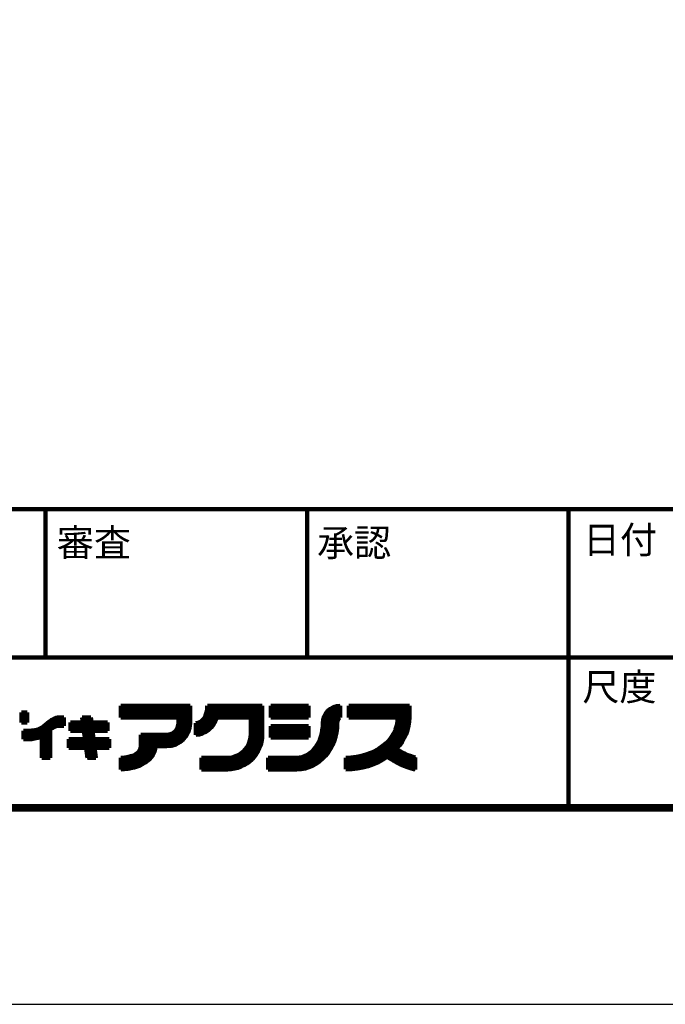
# Model space of a CAD drawing. Units: millimetres. Extents: x -14164 to 15536, y -10480 to 10520.
# Drawn here: x 3176 to 5893, y -10480 to -6333 of the extents above; entities that cross this region are included whole.
import ezdxf

# ---------------------------------------------------------------- set-up
doc = ezdxf.new("R2010")
doc.units = ezdxf.units.MM
doc.header["$LTSCALE"] = 50
doc.layers.add('Axis_waku', color=7, linetype='Continuous')
doc.layers.add('図面枠', color=7, linetype='Continuous', plot=False)
doc.styles.add('ＭＳ ゴシック', font='msgothic.ttc', dxfattribs={"height": 1})

msp = doc.modelspace()

# ---------------------------------------------------------------- linework, layer by layer
at = {"layer": 'Axis_waku', "color": 7, "linetype": 'Continuous', "lineweight": 106}
for p, q in [((-12264.3, -8395.3), (14685.7, -8395.3)), ((3285.6, -9020.3), (3285.6, -8395.3)), ((4385.6, -9020.3), (4385.6, -8395.3)), ((5485.7, -9645.3), (5485.7, -8395.3)), ((1085.7, -9020.3), (14685.7, -9020.3)), ((3601.8, -9223.4), (3601.8, -9272)), ((3601.8, -9223.4), (3893.4, -9223.4)), ((3601.8, -9227.1), (3893.4, -9227.1)), ((3601.8, -9237.1), (3893.4, -9237.1)), ((3601.8, -9247.1), (3893.4, -9247.1)), ((3605.6, -9272), (3605.6, -9223.4)), ((3615.6, -9272), (3615.6, -9223.4)), ((3625.6, -9272), (3625.6, -9223.4)), ((3635.6, -9272), (3635.6, -9223.4)), ((3645.6, -9272), (3645.6, -9223.4)), ((3655.6, -9272), (3655.6, -9223.4)), ((3665.6, -9272), (3665.6, -9223.4)), ((3675.6, -9272), (3675.6, -9223.4)), ((3685.6, -9272), (3685.6, -9223.4)), ((3695.6, -9272), (3695.6, -9223.4)), ((3705.6, -9272), (3705.6, -9223.4)), ((3715.6, -9272), (3715.6, -9223.4)), ((3725.6, -9272), (3725.6, -9223.4)), ((3735.6, -9272), (3735.6, -9223.4)), ((3745.6, -9272), (3745.6, -9223.4)), ((3755.6, -9272), (3755.6, -9223.4)), ((3765.6, -9272), (3765.6, -9223.4)), ((3775.6, -9272), (3775.6, -9223.4)), ((3785.6, -9272), (3785.6, -9223.4)), ((3795.6, -9272), (3795.6, -9223.4)), ((3805.6, -9272), (3805.6, -9223.4)), ((3815.6, -9272), (3815.6, -9223.4)), ((3825.6, -9272), (3825.6, -9223.4)), ((3835.6, -9272), (3835.6, -9223.4)), ((3845.6, -9379.9), (3845.6, -9223.4)), ((3855.6, -9373.2), (3855.6, -9223.4)), ((3865.6, -9364.3), (3865.6, -9223.4)), ((3875.7, -9352.3), (3875.7, -9223.4)), ((3885.7, -9334.3), (3885.7, -9223.4)), ((3893.4, -9296.3), (3893.4, -9223.4)), ((3963.6, -9247.1), (4197.1, -9247.1)), ((3965.4, -9237.1), (4197.1, -9237.1)), ((3965.6, -9329.1), (3965.6, -9223.4)), ((3966.2, -9227.1), (4197.1, -9227.1)), ((3966.3, -9223.4), (4197.1, -9223.4)), ((3975.6, -9320.9), (3975.6, -9223.4)), ((3985.6, -9310.3), (3985.6, -9223.4)), ((3995.6, -9296), (3995.6, -9223.4)), ((4005.6, -9275.1), (4005.6, -9223.4)), ((4015.6, -9272), (4015.6, -9223.4)), ((4025.6, -9272), (4025.6, -9223.4)), ((4035.6, -9272), (4035.6, -9223.4)), ((4045.6, -9272), (4045.6, -9223.4)), ((4055.6, -9272), (4055.6, -9223.4)), ((4065.6, -9272), (4065.6, -9223.4)), ((4075.6, -9272), (4075.6, -9223.4)), ((4085.6, -9272), (4085.6, -9223.4)), ((4095.6, -9272), (4095.6, -9223.4)), ((4105.6, -9272), (4105.6, -9223.4)), ((4115.6, -9272), (4115.6, -9223.4)), ((4125.6, -9272), (4125.6, -9223.4)), ((4135.6, -9272), (4135.6, -9223.4)), ((4145.6, -9272), (4145.6, -9223.4)), ((4155.6, -9446.7), (4155.6, -9223.4)), ((4165.6, -9435.4), (4165.6, -9223.4)), ((4175.6, -9421.1), (4175.6, -9223.4)), ((4185.6, -9401.6), (4185.6, -9223.4)), ((4195.6, -9365.7), (4195.6, -9223.4)), ((4197.1, -9344.9), (4197.1, -9223.4)), ((4233.6, -9223.4), (4233.6, -9272)), ((4391.5, -9223.4), (4233.6, -9223.4)), ((4233.6, -9227.1), (4391.5, -9227.1)), ((4233.6, -9237.1), (4391.5, -9237.1)), ((4233.6, -9247.1), (4391.5, -9247.1)), ((4235.6, -9272), (4235.6, -9223.4)), ((4245.6, -9272), (4245.6, -9223.4)), ((4255.6, -9272), (4255.6, -9223.4)), ((4265.6, -9272), (4265.6, -9223.4)), ((4275.6, -9272), (4275.6, -9223.4)), ((4285.6, -9272), (4285.6, -9223.4)), ((4295.6, -9272), (4295.6, -9223.4)), ((4305.6, -9272), (4305.6, -9223.4)), ((4315.6, -9272), (4315.6, -9223.4)), ((4325.6, -9272), (4325.6, -9223.4)), ((4335.6, -9272), (4335.6, -9223.4)), ((4345.6, -9272), (4345.6, -9223.4)), ((4355.6, -9272), (4355.6, -9223.4)), ((4365.6, -9272), (4365.6, -9223.4)), ((4375.7, -9272), (4375.7, -9223.4)), ((4385.6, -9272), (4385.6, -9223.4)), ((4391.5, -9272), (4391.5, -9223.4)), ((4471.3, -9247.1), (4525.2, -9247.1)), ((4475.7, -9242.8), (4475.7, -9417.9)), ((4482.6, -9237.1), (4525.2, -9237.1)), ((4485.7, -9235), (4485.7, -9402)), ((4495.7, -9229.6), (4495.7, -9381.9)), ((4502.1, -9227.1), (4525.2, -9227.1)), ((4505.7, -9226), (4505.7, -9352.9)), ((4515.7, -9224), (4515.7, -9281.2)), ((4525.2, -9223.4), (4525.2, -9272)), ((4561.6, -9223.4), (4561.6, -9272)), ((4561.6, -9223.4), (4816.8, -9223.4)), ((4561.6, -9227.1), (4816.8, -9227.1)), ((4561.6, -9237.1), (4816.8, -9237.1)), ((4561.6, -9247.1), (4816.8, -9247.1)), ((4565.6, -9272), (4565.6, -9223.4)), ((4575.6, -9272), (4575.6, -9223.4)), ((4585.6, -9272), (4585.6, -9223.4)), ((4595.6, -9272), (4595.6, -9223.4)), ((4605.6, -9272), (4605.6, -9223.4)), ((4615.6, -9272), (4615.6, -9223.4)), ((4625.6, -9272), (4625.6, -9223.4)), ((4635.6, -9272), (4635.6, -9223.4)), ((4645.6, -9272), (4645.6, -9223.4)), ((4655.6, -9272), (4655.6, -9223.4)), ((4665.6, -9272), (4665.6, -9223.4)), ((4675.6, -9272), (4675.6, -9223.4)), ((4685.6, -9272), (4685.6, -9223.4)), ((4695.6, -9272), (4695.6, -9223.4)), ((4705.6, -9272), (4705.6, -9223.4)), ((4715.6, -9272), (4715.6, -9223.4)), ((4725.6, -9272), (4725.6, -9223.4)), ((4735.6, -9272), (4735.6, -9223.4)), ((4745.6, -9272), (4745.6, -9223.4)), ((4755.6, -9272), (4755.6, -9223.4)), ((4765.6, -9272), (4765.6, -9223.4)), ((4775.6, -9388.5), (4775.6, -9223.4)), ((4785.6, -9374.4), (4785.6, -9223.4)), ((4795.6, -9357.2), (4795.6, -9223.4)), ((4805.6, -9334.5), (4805.6, -9223.4)), ((4816.8, -9223.4), (4816.8, -9272)), ((3183.5, -9250.8), (3208.3, -9250.8)), ((3183.5, -9250.8), (3183.5, -9293.3)), ((3183.5, -9257.1), (3208.3, -9257.1)), ((3183.5, -9267.1), (3208.3, -9267.1)), ((3183.5, -9277.1), (3208.3, -9277.1)), ((3183.5, -9287.1), (3208.3, -9287.1)), ((3208.3, -9250.8), (3208.3, -9293.3)), ((3300.2, -9290), (3305.3, -9286.2)), ((3305, -9287.1), (3361.9, -9287.1)), ((3305.3, -9286.2), (3309, -9283.8)), ((3305.6, -9319.6), (3305.6, -9286)), ((3309, -9283.8), (3315.6, -9280.1)), ((3315.6, -9280.1), (3322.5, -9276.8)), ((3315.6, -9315.3), (3315.6, -9279.6)), ((3321.9, -9277.1), (3361.9, -9277.1)), ((3322.5, -9276.8), (3329.5, -9273.8)), ((3325.6, -9310.9), (3325.6, -9275.5)), ((3329.5, -9273.8), (3333.6, -9272.1)), ((3361.9, -9272.1), (3333.6, -9272.1)), ((3335.6, -9307.5), (3335.6, -9272.1)), ((3345.6, -9307.5), (3345.6, -9272.1)), ((3355.6, -9307.5), (3355.6, -9272.1)), ((3361.9, -9272.1), (3361.9, -9307.5)), ((3439.9, -9272.1), (3475.3, -9272.1)), ((3439.9, -9272.1), (3442.5, -9293.3)), ((3440.5, -9277.1), (3475.9, -9277.1)), ((3441.7, -9287.1), (3477.2, -9287.1)), ((3445.6, -9328.7), (3445.6, -9272.1)), ((3455.6, -9399.6), (3455.6, -9272.1)), ((3465.6, -9442.1), (3465.6, -9272.1)), ((3475.3, -9272.1), (3477.9, -9293.3)), ((3475.6, -9442.1), (3475.6, -9275)), ((3601.8, -9257.1), (3893.4, -9257.1)), ((3601.8, -9267.1), (3893.4, -9267.1)), ((3601.8, -9272), (3844.8, -9272)), ((3844.8, -9296.3), (3844.8, -9272)), ((3844.8, -9277.1), (3893.4, -9277.1)), ((3844.8, -9287.1), (3893.4, -9287.1)), ((3941.2, -9287.1), (4000.4, -9287.1)), ((3945.6, -9339.7), (3945.6, -9283)), ((3950.5, -9277.1), (4004.9, -9277.1)), ((3955.6, -9335.2), (3955.6, -9268.9)), ((3956.6, -9267.1), (4197.1, -9267.1)), ((3960.8, -9257.1), (4197.1, -9257.1)), ((4006.8, -9272), (4148.5, -9272)), ((4148.5, -9344.9), (4148.5, -9272)), ((4148.5, -9277.1), (4197.1, -9277.1)), ((4148.5, -9287.1), (4197.1, -9287.1)), ((4233.6, -9257.1), (4391.5, -9257.1)), ((4233.6, -9267.1), (4391.5, -9267.1)), ((4233.6, -9272), (4391.5, -9272)), ((4452.9, -9287.1), (4513.9, -9287.1)), ((4454.8, -9277.1), (4517.7, -9277.1)), ((4455.7, -9274.4), (4455.7, -9441.9)), ((4458.4, -9267.1), (4525.2, -9267.1)), ((4463.7, -9257.1), (4525.2, -9257.1)), ((4465.7, -9255.2), (4465.7, -9430.9)), ((4561.6, -9257.1), (4816.8, -9257.1)), ((4561.6, -9267.1), (4816.7, -9267.1)), ((4561.6, -9272), (4768.2, -9272)), ((4767.3, -9287.1), (4816.2, -9287.1)), ((4768.1, -9277.1), (4816.7, -9277.1)), ((3183.5, -9293.3), (3208.3, -9293.3)), ((3191.9, -9328.7), (3220.3, -9328.7)), ((3191.9, -9328.7), (3191.9, -9364.1)), ((3195.6, -9364.1), (3195.6, -9328.7)), ((3205.6, -9364.1), (3205.6, -9328.7)), ((3215.6, -9364.1), (3215.6, -9328.7)), ((3220.3, -9328.7), (3227.6, -9327.6)), ((3225.6, -9363.3), (3225.6, -9327.9)), ((3227.6, -9327.6), (3240.1, -9325.3)), ((3232.8, -9327.1), (3305.3, -9327.1)), ((3235.6, -9361.5), (3235.6, -9326.3)), ((3240.1, -9325.3), (3252.2, -9322.2)), ((3245.6, -9359.7), (3245.6, -9324.7)), ((3252.2, -9322.2), (3263.6, -9317.9)), ((3255.6, -9356.3), (3255.6, -9320.9)), ((3263.6, -9317.9), (3269.9, -9314.6)), ((3265.6, -9352.2), (3265.6, -9317.1)), ((3267.5, -9317.1), (3312.8, -9317.1)), ((3269.9, -9314.6), (3275, -9311.1)), ((3275, -9311.1), (3283.5, -9304.3)), ((3275.6, -9442.1), (3275.6, -9311.3)), ((3280, -9307.1), (3361.9, -9307.1)), ((3283.5, -9304.3), (3291.8, -9297.1)), ((3285.6, -9442.1), (3285.6, -9302.5)), ((3291.8, -9297.1), (3300.2, -9290)), ((3292.5, -9297.1), (3361.9, -9297.1)), ((3295.6, -9442.1), (3295.6, -9293.6)), ((3305.3, -9321.6), (3309, -9319.3)), ((3305.3, -9321.6), (3305.3, -9442.1)), ((3309, -9319.3), (3315.6, -9315.6)), ((3315.6, -9315.6), (3322.5, -9312.3)), ((3322.5, -9312.3), (3329.5, -9309.2)), ((3329.5, -9309.2), (3333.6, -9307.5)), ((3333.6, -9307.5), (3361.9, -9307.5)), ((3390.3, -9293.3), (3390.3, -9328.7)), ((3442.5, -9293.3), (3390.3, -9293.3)), ((3390.3, -9297.1), (3546.1, -9297.1)), ((3390.3, -9307.1), (3546.1, -9307.1)), ((3390.3, -9317.1), (3546.1, -9317.1)), ((3390.3, -9327.1), (3546.1, -9327.1)), ((3390.3, -9328.7), (3446.9, -9328.7)), ((3395.6, -9328.7), (3395.6, -9293.3)), ((3405.6, -9328.7), (3405.6, -9293.3)), ((3415.6, -9328.7), (3415.6, -9293.3)), ((3425.6, -9328.7), (3425.6, -9293.3)), ((3435.6, -9328.7), (3435.6, -9293.3)), ((3446.9, -9328.7), (3451.4, -9364.1)), ((3546.1, -9293.3), (3477.9, -9293.3)), ((3482.4, -9328.7), (3546.1, -9328.7)), ((3482.4, -9328.7), (3486.8, -9364.1)), ((3485.6, -9328.7), (3485.6, -9293.3)), ((3495.6, -9328.7), (3495.6, -9293.3)), ((3505.6, -9328.7), (3505.6, -9293.3)), ((3515.6, -9328.7), (3515.6, -9293.3)), ((3525.6, -9328.7), (3525.6, -9293.3)), ((3535.6, -9328.7), (3535.6, -9293.3)), ((3545.6, -9328.7), (3545.6, -9293.3)), ((3546.1, -9328.7), (3546.1, -9293.3)), ((3833.7, -9327.1), (3888.4, -9327.1)), ((3835.6, -9385.1), (3835.6, -9324.6)), ((3840.1, -9317.1), (3891.1, -9317.1)), ((3843.6, -9307.1), (3892.8, -9307.1)), ((3844.8, -9297.1), (3893.4, -9297.1)), ((3917.7, -9296.3), (3917.7, -9344.9)), ((3917.7, -9297.1), (3994.9, -9297.1)), ((3917.7, -9307.1), (3988.1, -9307.1)), ((3917.7, -9317.1), (3979.5, -9317.1)), ((3917.7, -9327.1), (3968.3, -9327.1)), ((3925.6, -9344.5), (3925.6, -9295.3)), ((3935.6, -9342.8), (3935.6, -9291.1)), ((4148.5, -9297.1), (4197.1, -9297.1)), ((4148.5, -9307.1), (4197.1, -9307.1)), ((4148.5, -9317.1), (4197.1, -9317.1)), ((4148.5, -9327.1), (4197.1, -9327.1)), ((4233.6, -9308.4), (4233.6, -9357)), ((4391.5, -9308.4), (4233.6, -9308.4)), ((4233.6, -9317.1), (4391.5, -9317.1)), ((4233.6, -9327.1), (4391.5, -9327.1)), ((4235.6, -9357), (4235.6, -9308.4)), ((4245.6, -9357), (4245.6, -9308.4)), ((4255.6, -9357), (4255.6, -9308.4)), ((4265.6, -9357), (4265.6, -9308.4)), ((4275.6, -9357), (4275.6, -9308.4)), ((4285.6, -9357), (4285.6, -9308.4)), ((4295.6, -9357), (4295.6, -9308.4)), ((4305.6, -9357), (4305.6, -9308.4)), ((4315.6, -9357), (4315.6, -9308.4)), ((4325.6, -9357), (4325.6, -9308.4)), ((4335.6, -9357), (4335.6, -9308.4)), ((4345.6, -9357), (4345.6, -9308.4)), ((4355.6, -9357), (4355.6, -9308.4)), ((4365.6, -9357), (4365.6, -9308.4)), ((4375.7, -9357), (4375.7, -9308.4)), ((4385.6, -9357), (4385.6, -9308.4)), ((4391.5, -9357), (4391.5, -9308.4)), ((4449.8, -9327.1), (4510.9, -9327.1)), ((4451.2, -9317.1), (4512.1, -9317.1)), ((4452, -9307.1), (4512.8, -9307.1)), ((4452.3, -9297.1), (4513, -9297.1)), ((4755.6, -9457.9), (4755.6, -9328.8)), ((4756.4, -9327.1), (4808.1, -9327.1)), ((4760.3, -9317.1), (4811, -9317.1)), ((4763.5, -9307.1), (4813.3, -9307.1)), ((4765.6, -9463.4), (4765.6, -9297.9)), ((4765.8, -9297.1), (4815, -9297.1)), ((3191.9, -9337.1), (3305.3, -9337.1)), ((3191.9, -9347.1), (3305.3, -9347.1)), ((3191.9, -9357.1), (3254.1, -9357.1)), ((3191.9, -9364.1), (3220.3, -9364.1)), ((3220.3, -9364.1), (3227.6, -9363)), ((3227.6, -9363), (3240.1, -9360.7)), ((3240.1, -9360.7), (3252.2, -9357.6)), ((3252.2, -9357.6), (3263.6, -9353.3)), ((3263.6, -9353.3), (3269.9, -9350)), ((3269.9, -9350), (3269.9, -9442.1)), ((3269.9, -9357.1), (3305.3, -9357.1)), ((3269.9, -9367.1), (3305.3, -9367.1)), ((3383.2, -9364.1), (3383.2, -9399.6)), ((3451.4, -9364.1), (3383.2, -9364.1)), ((3383.2, -9367.1), (3553.2, -9367.1)), ((3385.6, -9399.6), (3385.6, -9364.1)), ((3395.6, -9399.6), (3395.6, -9364.1)), ((3405.6, -9399.6), (3405.6, -9364.1)), ((3415.6, -9399.6), (3415.6, -9364.1)), ((3425.6, -9399.6), (3425.6, -9364.1)), ((3435.6, -9399.6), (3435.6, -9364.1)), ((3445.6, -9399.6), (3445.6, -9364.1)), ((3448, -9337.1), (3483.4, -9337.1)), ((3449.2, -9347.1), (3484.7, -9347.1)), ((3450.5, -9357.1), (3485.9, -9357.1)), ((3485.6, -9442.1), (3485.6, -9355)), ((3553.2, -9364.1), (3486.8, -9364.1)), ((3495.6, -9399.6), (3495.6, -9364.1)), ((3505.6, -9399.6), (3505.6, -9364.1)), ((3515.6, -9399.6), (3515.6, -9364.1)), ((3525.6, -9399.6), (3525.6, -9364.1)), ((3535.6, -9399.6), (3535.6, -9364.1)), ((3545.6, -9399.6), (3545.6, -9364.1)), ((3553.2, -9399.6), (3553.2, -9364.1)), ((3686.8, -9393.5), (3686.8, -9344.9)), ((3796.2, -9344.9), (3686.8, -9344.9)), ((3686.8, -9347.1), (3879, -9347.1)), ((3686.8, -9357.1), (3872, -9357.1)), ((3686.8, -9367.1), (3862.7, -9367.1)), ((3695.6, -9467.8), (3695.6, -9344.9)), ((3705.6, -9461.7), (3705.6, -9344.9)), ((3715.6, -9454.2), (3715.6, -9344.9)), ((3725.6, -9444.8), (3725.6, -9344.9)), ((3735.6, -9432), (3735.6, -9344.9)), ((3745.6, -9409.3), (3745.6, -9344.9)), ((3755.6, -9393.5), (3755.6, -9344.9)), ((3765.6, -9393.5), (3765.6, -9344.9)), ((3775.6, -9393.5), (3775.6, -9344.9)), ((3785.6, -9393.5), (3785.6, -9344.9)), ((3795.6, -9393.5), (3795.6, -9344.9)), ((3805.6, -9393), (3805.6, -9343.9)), ((3815.6, -9391.5), (3815.6, -9340.8)), ((3822.5, -9337.1), (3884.4, -9337.1)), ((3825.6, -9388.9), (3825.6, -9334.9)), ((3917.7, -9337.1), (3951.8, -9337.1)), ((4146, -9367.1), (4195.4, -9367.1)), ((4147.8, -9357.1), (4196.6, -9357.1)), ((4148.5, -9337.1), (4197.1, -9337.1)), ((4148.5, -9347.1), (4197.1, -9347.1)), ((4233.6, -9337.1), (4391.5, -9337.1)), ((4233.6, -9347.1), (4391.5, -9347.1)), ((4233.6, -9357), (4391.5, -9357)), ((4438.4, -9367.1), (4501.3, -9367.1)), ((4443.3, -9357.1), (4504.5, -9357.1)), ((4445.7, -9346.3), (4445.7, -9451.2)), ((4447.9, -9337.1), (4509.2, -9337.1)), ((4448.3, -9347.1), (4507.1, -9347.1)), ((4730.8, -9367.1), (4790.2, -9367.1)), ((4735.6, -9445.1), (4735.6, -9361.2)), ((4738.8, -9357.1), (4795.7, -9357.1)), ((4745.6, -9451.8), (4745.6, -9347.2)), ((4745.7, -9347.1), (4800.5, -9347.1)), ((4751.5, -9337.1), (4804.7, -9337.1)), ((3269.9, -9377.1), (3305.3, -9377.1)), ((3269.9, -9387.1), (3305.3, -9387.1)), ((3269.9, -9397.1), (3305.3, -9397.1)), ((3269.9, -9407.1), (3305.3, -9407.1)), ((3383.2, -9377.1), (3553.2, -9377.1)), ((3383.2, -9387.1), (3553.2, -9387.1)), ((3383.2, -9397.1), (3553.2, -9397.1)), ((3383.2, -9399.6), (3455.8, -9399.6)), ((3455.8, -9399.6), (3461.1, -9442.1)), ((3456.7, -9407.1), (3492.2, -9407.1)), ((3491.2, -9399.6), (3553.2, -9399.6)), ((3491.2, -9399.6), (3496.5, -9442.1)), ((3683.4, -9407.1), (3746.1, -9407.1)), ((3685.6, -9473), (3685.6, -9401.6)), ((3686.6, -9397.1), (3747.5, -9397.1)), ((3686.8, -9377.1), (3850.1, -9377.1)), ((3686.8, -9387.1), (3830.7, -9387.1)), ((3796.2, -9393.5), (3747.6, -9393.5)), ((4125.6, -9470.3), (4125.6, -9407.5)), ((4126, -9407.1), (4183.2, -9407.1)), ((4133.3, -9397.1), (4187.4, -9397.1)), ((4135.6, -9463.8), (4135.6, -9393.2)), ((4138.9, -9387.1), (4190.9, -9387.1)), ((4143, -9377.1), (4193.5, -9377.1)), ((4145.6, -9456.1), (4145.6, -9387.1)), ((4414, -9407.1), (4482.7, -9407.1)), ((4415.7, -9405.2), (4415.7, -9472)), ((4421.9, -9397.1), (4488.4, -9397.1)), ((4425.7, -9391.6), (4425.7, -9466.1)), ((4428.5, -9387.1), (4493.3, -9387.1)), ((4433.4, -9377.1), (4498.3, -9377.1)), ((4435.7, -9373.6), (4435.7, -9459.2)), ((4675.6, -9464.8), (4675.6, -9410.9)), ((4682.2, -9407.1), (4765.6, -9407.1)), ((4685.6, -9460.1), (4685.6, -9405.1)), ((4695.6, -9455.1), (4695.6, -9398.5)), ((4697.6, -9397.1), (4768.7, -9397.1)), ((4705.6, -9449.4), (4705.6, -9391.1)), ((4710.4, -9387.1), (4776.7, -9387.1)), ((4715.6, -9443.3), (4715.6, -9382.6)), ((4721.4, -9377.1), (4783.9, -9377.1)), ((4725.6, -9437.7), (4725.6, -9372.8)), ((4775.6, -9468.4), (4775.6, -9413.6)), ((3269.9, -9417.1), (3305.3, -9417.1)), ((3269.9, -9427.1), (3305.3, -9427.1)), ((3269.9, -9437.1), (3305.3, -9437.1)), ((3269.9, -9442.1), (3305.3, -9442.1)), ((3458, -9417.1), (3493.4, -9417.1)), ((3459.2, -9427.1), (3494.7, -9427.1)), ((3460.5, -9437.1), (3495.9, -9437.1)), ((3461.1, -9442.1), (3496.5, -9442.1)), ((3495.6, -9442.1), (3495.6, -9435)), ((3601.8, -9442.1), (3601.8, -9490.7)), ((3601.8, -9447.1), (3723.4, -9447.1)), ((3605.6, -9490.6), (3605.6, -9442)), ((3615.6, -9490.2), (3615.6, -9441.4)), ((3625.6, -9489.3), (3625.6, -9440.1)), ((3635.6, -9488), (3635.6, -9438)), ((3639.1, -9437.1), (3732, -9437.1)), ((3645.6, -9486.2), (3645.6, -9435.1)), ((3655.6, -9483.8), (3655.6, -9431.1)), ((3663.1, -9427.1), (3738.6, -9427.1)), ((3665.6, -9480.8), (3665.6, -9425.6)), ((3675.6, -9477.3), (3675.6, -9417.6)), ((3676.1, -9417.1), (3743.2, -9417.1)), ((3942, -9442.1), (3942, -9490.7)), ((4051.3, -9442.1), (3942, -9442.1)), ((3942, -9447.1), (4155.3, -9447.1)), ((3945.6, -9490.7), (3945.6, -9442.1)), ((3955.6, -9490.7), (3955.6, -9442.1)), ((3965.6, -9490.7), (3965.6, -9442.1)), ((3975.6, -9490.7), (3975.6, -9442.1)), ((3985.6, -9490.7), (3985.6, -9442.1)), ((3995.6, -9490.7), (3995.6, -9442.1)), ((4005.6, -9490.7), (4005.6, -9442.1)), ((4015.6, -9490.7), (4015.6, -9442.1)), ((4025.6, -9490.7), (4025.6, -9442.1)), ((4035.6, -9490.7), (4035.6, -9442.1)), ((4045.6, -9490.7), (4045.6, -9442.1)), ((4055.6, -9490.6), (4055.6, -9442)), ((4065.6, -9490), (4065.6, -9441)), ((4075.6, -9488.6), (4075.6, -9439)), ((4081.9, -9437.1), (4164.2, -9437.1)), ((4085.6, -9486.6), (4085.6, -9435.8)), ((4095.6, -9483.8), (4095.6, -9431.4)), ((4103.1, -9427.1), (4171.7, -9427.1)), ((4105.6, -9480.2), (4105.6, -9425.5)), ((4115.6, -9475.7), (4115.6, -9417.8)), ((4116.3, -9417.1), (4178, -9417.1)), ((4221.4, -9442.1), (4221.4, -9490.7)), ((4221.4, -9442.1), (4342.9, -9442.1)), ((4221.4, -9447.1), (4450.2, -9447.1)), ((4225.6, -9442.1), (4225.6, -9490.7)), ((4235.6, -9442.1), (4235.6, -9490.7)), ((4245.6, -9442.1), (4245.6, -9490.7)), ((4255.6, -9442.1), (4255.6, -9490.7)), ((4265.6, -9442.1), (4265.6, -9490.7)), ((4275.6, -9442.1), (4275.6, -9490.7)), ((4285.6, -9442.1), (4285.6, -9490.7)), ((4295.6, -9442.1), (4295.6, -9490.7)), ((4305.6, -9442.1), (4305.6, -9490.7)), ((4315.6, -9442.1), (4315.6, -9490.7)), ((4325.6, -9442.1), (4325.6, -9490.7)), ((4335.6, -9442.1), (4335.6, -9490.7)), ((4345.6, -9442.1), (4345.6, -9490.7)), ((4355.6, -9442.1), (4355.6, -9490.7)), ((4365.6, -9438.9), (4365.6, -9488.9)), ((4371.1, -9437.1), (4460.2, -9437.1)), ((4375.7, -9435.4), (4375.7, -9487)), ((4385.6, -9430.5), (4385.6, -9484.4)), ((4391.1, -9427.1), (4468.7, -9427.1)), ((4395.6, -9424), (4395.6, -9481.1)), ((4404.1, -9417.1), (4476.2, -9417.1)), ((4405.7, -9415.7), (4405.7, -9477)), ((4549.5, -9442), (4549.5, -9490.6)), ((4549.5, -9447.1), (4709.5, -9447.1)), ((4555.6, -9490.6), (4555.6, -9442)), ((4565.6, -9490.2), (4565.6, -9441.6)), ((4575.6, -9489.6), (4575.6, -9440.8)), ((4585.6, -9488.6), (4585.6, -9439.7)), ((4595.6, -9487.4), (4595.6, -9438.2)), ((4601.7, -9437.1), (4828.3, -9437.1)), ((4605.6, -9485.8), (4605.6, -9436.3)), ((4615.6, -9483.8), (4615.6, -9434.1)), ((4625.6, -9481.6), (4625.6, -9431.4)), ((4635.6, -9479), (4635.6, -9428.3)), ((4639, -9427.1), (4801.7, -9427.1)), ((4645.6, -9476), (4645.6, -9424.7)), ((4655.6, -9472.7), (4655.6, -9420.7)), ((4663.5, -9417.1), (4781.7, -9417.1)), ((4665.6, -9468.9), (4665.6, -9416.1)), ((4738.5, -9447.1), (4841.1, -9447.1)), ((4795.6, -9477.1), (4795.6, -9424.4)), ((4805.6, -9477.1), (4805.6, -9428.9)), ((4815.6, -9477.1), (4815.6, -9432.8)), ((4825.6, -9477.1), (4825.6, -9436.3)), ((4835.6, -9477.1), (4835.6, -9439.3)), ((4841.1, -9440.8), (4841.1, -9490.7)), ((3601.8, -9457.1), (3711.9, -9457.1)), ((3601.8, -9467.1), (3696.9, -9467.1)), ((3601.8, -9477.1), (3676, -9477.1)), ((3601.8, -9487.1), (3640.7, -9487.1)), ((3942, -9457.1), (4144.4, -9457.1)), ((3942, -9467.1), (4130.8, -9467.1)), ((3942, -9477.1), (4112.7, -9477.1)), ((3942, -9487.1), (4083.2, -9487.1)), ((4051.3, -9490.7), (3942, -9490.7)), ((4221.4, -9457.1), (4438.4, -9457.1)), ((4221.4, -9467.1), (4424.1, -9467.1)), ((4221.4, -9477.1), (4405.3, -9477.1)), ((4221.4, -9487.1), (4375.2, -9487.1)), ((4221.4, -9490.7), (4342.9, -9490.7)), ((4549.5, -9457.1), (4691.7, -9457.1)), ((4549.5, -9467.1), (4670.1, -9467.1)), ((4549.5, -9477.1), (4642, -9477.1)), ((4549.5, -9487.1), (4597.2, -9487.1)), ((4754.3, -9457.1), (4841.1, -9457.1)), ((4772.9, -9467.1), (4841.1, -9467.1)), ((4795.9, -9477.1), (4841.1, -9477.1)), ((4826.6, -9487.1), (4841.1, -9487.1)), ((14699.7, -9659.3), (-12278.3, -9659.3)), ((14698.7, -9658.3), (-12277.3, -9658.3)), ((14697.7, -9657.3), (-12276.3, -9657.3)), ((14696.7, -9656.3), (-12275.3, -9656.3)), ((14695.7, -9655.3), (-12274.3, -9655.3)), ((14694.7, -9654.3), (-12273.3, -9654.3)), ((14693.7, -9653.3), (-12272.3, -9653.3)), ((14692.7, -9652.3), (-12271.3, -9652.3)), ((14691.7, -9651.3), (-12270.3, -9651.3)), ((14690.7, -9650.3), (-12269.3, -9650.3)), ((14689.7, -9649.3), (-12268.3, -9649.3)), ((14688.7, -9648.3), (-12267.3, -9648.3)), ((14687.7, -9647.3), (-12266.3, -9647.3)), ((14686.7, -9646.3), (-12265.3, -9646.3)), ((-12264.3, -9645.3), (14685.7, -9645.3))]:
    msp.add_line(p, q, dxfattribs=at)
for centre, radius, start, end in [((4525.2, -9296.3), 72.9, 90, 180), ((3796.2, -9296.3), 48.6, 270, 0), ((3796.2, -9296.3), 97.2, 270, 0), ((4051.3, -9344.9), 145.8, 270, 0), ((4051.3, -9344.9), 97.2, 270, 0)]:
    msp.add_arc(centre, radius, start, end, dxfattribs=at)
for centre, major_axis, ratio, start_param, end_param in [((3917.7, -9223.4), (0, 72.9), 0.6666, 3.141593, 4.712389), ((3917.7, -9223.4), (0, 121.5), 0.8, 3.141593, 4.300872), ((4525.2, -9296.3), (0, 24.3), 0.5, 0, 1.570796), ((4549.5, -9272), (218.7, 0), 0.7777, 4.712389, 6.283185), ((4549.5, -9272), (267.3, 0), 0.8181, 5.63139, 6.283185), ((4342.9, -9296.3), (0, 145.8), 0.75, 3.141593, 4.712389), ((4342.9, -9296.3), (0, 194.4), 0.875, 3.141593, 4.712389), ((3601.8, -9393.5), (85, 0), 0.5714, 4.712389, 6.283185), ((3601.8, -9393.5), (145.8, 0), 0.6666, 4.712389, 6.283185), ((4910, -9279.4), (-218.7, 0), 0.7777, 0.827744, 1.25048), ((4549.5, -9272), (267.3, 0), 0.8181, 4.712389, 5.427545), ((4910, -9279.4), (-267.3, 0), 0.8181, 0.805443, 1.31024)]:
    msp.add_ellipse(centre, major_axis=major_axis, ratio=ratio, start_param=start_param, end_param=end_param, dxfattribs=at)
at = {"layer": '図面枠', "linetype": 'ByBlock'}
msp.add_lwpolyline([(-14164.3, -10480.3), (15535.7, -10480.3), (15535.7, 10519.7), (-14164.3, 10519.7)], close=True, dxfattribs=at)

# ---------------------------------------------------------------- texts
at = {"layer": 'Axis_waku', "color": 7, "linetype": 'Continuous', "lineweight": 106, "style": 'ＭＳ ゴシック'}
msp.add_text('日付', height=114.3, dxfattribs=at).set_placement((5547, -8580.8))
for s, p in [('審査', (3332.8, -8593.1)), ('承認', (4427.7, -8593.1)), ('尺度', (5544.5, -9200.6))]:
    msp.add_text(s, height=114.3, rotation=359.9999, dxfattribs=at).set_placement(p)

doc.saveas('drawing.dxf')
